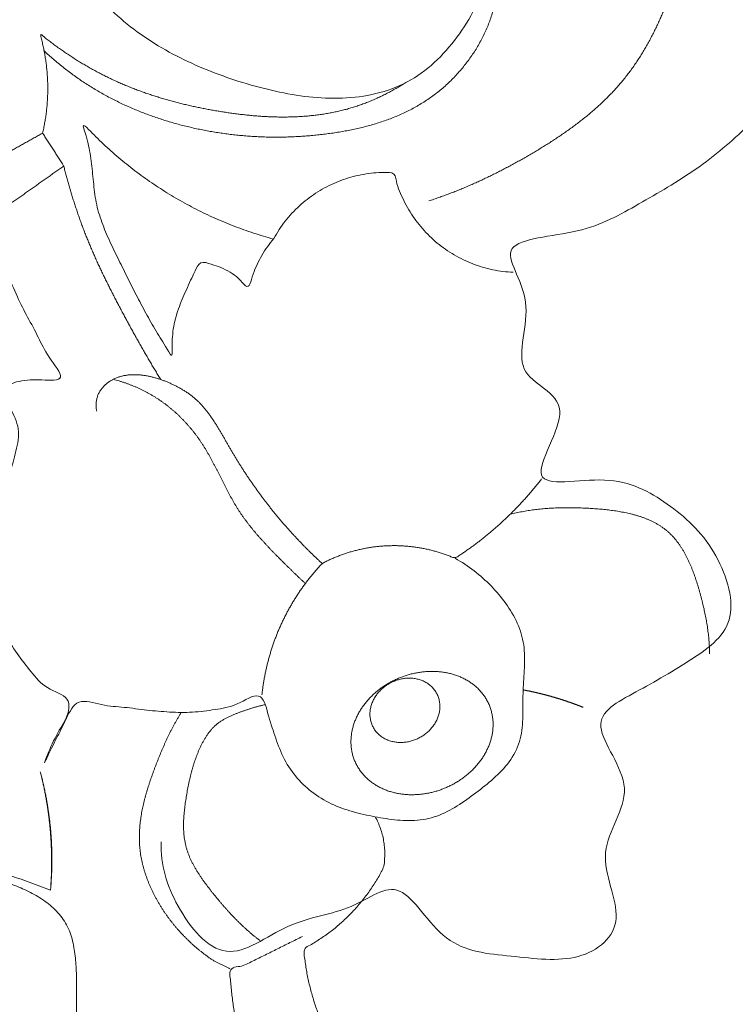
# Model space of a CAD drawing. Units: millimetres. Extents: x 5918 to 9013, y 3794 to 4963.
# Drawn here: x 8642 to 8662, y 4465 to 4492 of the extents above; entities that cross this region are included whole.
import ezdxf

# ---------------------------------------------------------------- set-up
doc = ezdxf.new("R2010")
doc.units = ezdxf.units.MM
doc.layers.get('0').update_dxf_attribs({"lineweight": 13})

# ---------------------------------------------------------------- blocks, each defined once
blk = doc.blocks.new('N-414_307_154')
for points in [[(114.512, -157.989), (114.515, -157.366), (114.626, -156.121), (115.109, -154.308), (115.954, -152.623), (117.236, -151.246), (118.721, -150.094), (120.493, -149.419), (122.386, -149.405), (124.195, -150.098), (125.322, -151.644), (125.66, -153.591), (124.761, -155.256), (122.855, -156.297), (121.199, -154.492), (120.156, -155.483), (119.665, -157.475), (119.928, -159.311), (120.551, -161.088), (121.462, -162.726), (122.682, -164.151), (123.984, -165.491), (125.269, -166.848), (126.577, -168.183), (127.779, -169.617), (128.848, -171.152), (129.763, -172.784), (130.529, -174.491), (131.161, -176.251), (131.651, -178.056), (132, -179.894), (132.2, -181.753), (132.269, -183.622), (132.204, -185.491), (132.014, -187.351), (131.711, -189.196), (131.287, -191.018), (130.742, -192.807), (130.071, -194.552), (129.273, -196.244), (128.341, -197.865), (127.284, -199.408), (126.092, -200.851), (124.777, -202.181), (123.339, -203.378), (121.79, -204.428), (120.136, -205.305), (118.392, -205.985), (116.58, -206.459), (114.735, -206.747), (112.848, -206.831), (111.048, -206.825), (113.152, -208.572), (113.074, -210.511), (111.892, -212.024), (109.774, -212.487), (108.585, -210.418), (106.672, -211.62), (105.258, -212.684), (104.046, -214.16), (103.155, -215.804), (102.599, -217.597), (102.267, -219.438), (102.062, -221.296), (101.918, -223.159), (101.757, -225.021), (101.598, -226.884), (101.299, -228.731), (100.809, -230.538), (100.077, -232.262), (99.107, -233.866), (97.874, -235.282), (96.45, -236.488), (94.787, -237.437), (93.308, -238.286), (90.612, -238.406), (92.082, -240.041), (91.104, -242.279), (93.328, -242.786), (91.328, -245.502), (94.059, -244.821), (95.639, -245.677), (97.01, -246.918), (97.676, -249.049), (96.356, -250.042), (94.709, -250.983), (93.232, -251.734), (94.952, -253.666), (93.451, -255.347), (94.611, -257.37), (93.23, -258.524), (91.262, -258.26), (89.358, -258.116), (88.196, -255.918), (86.932, -257.065), (85.051, -257.246), (83.328, -258.691), (81.868, -256.865), (81.547, -255.755), (81.561, -255.109)], [(77.606, -201.207), (77.361, -200.732), (76.885, -198.981), (74.66, -200.351), (73.407, -198.573), (71.395, -198.039), (70.093, -199.426), (68.014, -199.161), (66.792, -200.879), (66.733, -202.694), (68.625, -204.579), (69.481, -202.091), (71.67, -202.663), (72.911, -204.006), (73.886, -205.639), (74.263, -207.5), (74.591, -209.262), (74.428, -211.465), (72.231, -211.258), (70.461, -211.633), (68.786, -212.561), (67.539, -213.978), (66.665, -215.643), (66.239, -217.491), (66.485, -219.366), (67.281, -221.108), (68.164, -222.591), (70.489, -223.922), (68.365, -224.855), (68.382, -227.374), (66.866, -226.884), (65.011, -225.712), (64.977, -224.153), (64.172, -222.19), (61.797, -222.367), (61.588, -220.123), (61.01, -218.438), (60.796, -216.546), (60.75, -214.684), (60.882, -212.814), (61.129, -210.961), (61.48, -209.123), (61.936, -207.309), (62.503, -205.526), (63.166, -203.777), (63.92, -202.065), (64.773, -200.4), (65.701, -198.776), (66.704, -197.197), (67.78, -195.667), (68.922, -194.186), (70.129, -192.758), (71.4, -191.382), (72.719, -190.07), (74.1, -188.757), (75.516, -187.725), (77.046, -185.934), (78.464, -187.905), (79.897, -188.905), (81.265, -190.235), (82.578, -191.552), (83.844, -192.933), (85.04, -194.37), (86.175, -195.857), (87.242, -197.393), (88.236, -198.978), (89.154, -200.607), (89.995, -202.278), (90.74, -203.994), (91.39, -205.748), (91.945, -207.535), (92.385, -209.353), (92.726, -211.193), (92.957, -213.049), (93.07, -214.919), (93.004, -216.782), (92.751, -218.665), (92.186, -220.363), (91.794, -222.518), (89.57, -222.202), (88.373, -224.675), (90.626, -224.848), (91.845, -226.657), (89.039, -227.342), (90.638, -229.325), (90.739, -231.136), (89.85, -232.862), (88.474, -234.188), (86.586, -234.594), (84.723, -234.343), (82.932, -233.791), (81.241, -232.972), (79.788, -231.77), (78.716, -230.214), (78.15, -228.406), (78.277, -226.498), (79.231, -224.827), (80.891, -223.834), (82.17, -223.778), (82.786, -223.865)], [(96.439, -226.574), (96.441, -226.623), (96.446, -226.721), (96.45, -226.868), (96.453, -227.015), (96.454, -227.162), (96.453, -227.309), (96.45, -227.456), (96.446, -227.603), (96.44, -227.75), (96.432, -227.897), (96.422, -228.044), (96.411, -228.191), (96.398, -228.337), (96.383, -228.483), (96.367, -228.63), (96.349, -228.775), (96.329, -228.921), (96.308, -229.067), (96.286, -229.212), (96.262, -229.357), (96.236, -229.502), (96.209, -229.647), (96.18, -229.791), (96.15, -229.935), (96.119, -230.079), (96.086, -230.222), (96.052, -230.365), (96.016, -230.508), (95.979, -230.65), (95.941, -230.792), (95.9, -230.933), (95.858, -231.074), (95.814, -231.215), (95.769, -231.354), (95.722, -231.494), (95.673, -231.632), (95.621, -231.77), (95.568, -231.907), (95.513, -232.044), (95.456, -232.179), (95.397, -232.314), (95.336, -232.448), (95.272, -232.58), (95.206, -232.712), (95.138, -232.842), (95.068, -232.971), (94.995, -233.099), (94.919, -233.225), (94.841, -233.35), (94.761, -233.473), (94.678, -233.594), (94.592, -233.714), (94.504, -233.831), (94.413, -233.947), (94.319, -234.06), (94.222, -234.171), (94.124, -234.28), (94.022, -234.387), (93.919, -234.491), (93.813, -234.593), (93.705, -234.693), (93.595, -234.791), (93.484, -234.887), (93.371, -234.981), (93.256, -235.073), (93.14, -235.164), (93.023, -235.252), (92.904, -235.339), (92.784, -235.424), (92.663, -235.508), (92.541, -235.59), (92.418, -235.671), (92.294, -235.75), (92.169, -235.828), (92.044, -235.905), (91.918, -235.98), (91.791, -236.055), (91.664, -236.129), (91.536, -236.201), (91.407, -236.273), (91.278, -236.343), (91.149, -236.412), (91.018, -236.48), (90.887, -236.547), (90.755, -236.613), (90.623, -236.677), (90.49, -236.74), (90.357, -236.802), (90.223, -236.862), (90.088, -236.921), (89.952, -236.978), (89.816, -237.034), (89.68, -237.088), (89.542, -237.141), (89.405, -237.192), (89.266, -237.242), (89.127, -237.29), (89.034, -237.321), (88.987, -237.336)], [(78.311, -233.175), (78.353, -233.214), (78.439, -233.292), (78.569, -233.406), (78.702, -233.517), (78.837, -233.626), (78.974, -233.732), (79.113, -233.835), (79.254, -233.936), (79.397, -234.034), (79.542, -234.128), (79.689, -234.22), (79.838, -234.308), (79.989, -234.393), (80.141, -234.475), (80.296, -234.554), (80.452, -234.63), (80.609, -234.703), (80.767, -234.772), (80.927, -234.839), (81.089, -234.902), (81.251, -234.963), (81.414, -235.02), (81.579, -235.075), (81.744, -235.126), (81.91, -235.175), (82.078, -235.221), (82.245, -235.263), (82.414, -235.304), (82.583, -235.341), (82.753, -235.375), (82.923, -235.407), (83.094, -235.435), (83.265, -235.461), (83.437, -235.484), (83.609, -235.505), (83.781, -235.522), (83.954, -235.536), (84.127, -235.548), (84.3, -235.557), (84.473, -235.563), (84.646, -235.566), (84.82, -235.566), (84.993, -235.564), (85.166, -235.559), (85.339, -235.551), (85.512, -235.54), (85.685, -235.527), (85.857, -235.511), (86.029, -235.492), (86.201, -235.47), (86.373, -235.446), (86.544, -235.419), (86.714, -235.388), (86.884, -235.354), (87.053, -235.317), (87.222, -235.276), (87.389, -235.231), (87.555, -235.181), (87.72, -235.128), (87.883, -235.07), (88.044, -235.007), (88.204, -234.939), (88.361, -234.866), (88.516, -234.788), (88.667, -234.705), (88.816, -234.616), (88.962, -234.521), (89.103, -234.422), (89.241, -234.317), (89.375, -234.206), (89.504, -234.091), (89.629, -233.971), (89.749, -233.846), (89.865, -233.717), (89.975, -233.584), (90.081, -233.447), (90.182, -233.306), (90.277, -233.161), (90.367, -233.013), (90.451, -232.861), (90.529, -232.706), (90.6, -232.548), (90.665, -232.388), (90.722, -232.224), (90.771, -232.058), (90.813, -231.89), (90.846, -231.72), (90.87, -231.548), (90.884, -231.375), (90.888, -231.202), (90.882, -231.029), (90.864, -230.856), (90.837, -230.685), (90.801, -230.516), (90.756, -230.348), (90.704, -230.183), (90.645, -230.02), (90.602, -229.913), (90.579, -229.86)], [(78.27, -235.455), (78.281, -235.41), (78.301, -235.318), (78.328, -235.18), (78.351, -235.042), (78.371, -234.902), (78.387, -234.763), (78.399, -234.623), (78.408, -234.483), (78.413, -234.342), (78.414, -234.202), (78.412, -234.061), (78.406, -233.921), (78.396, -233.78), (78.383, -233.641), (78.367, -233.501), (78.346, -233.362), (78.322, -233.224), (78.295, -233.086), (78.264, -232.949), (78.227, -232.812), (78.203, -232.677), (78.349, -232.824), (78.45, -232.894), (78.565, -232.983), (78.678, -233.065), (78.792, -233.147), (78.908, -233.226), (79.025, -233.305), (79.143, -233.381), (79.261, -233.456), (79.381, -233.529), (79.503, -233.601), (79.625, -233.67), (79.748, -233.738), (79.872, -233.803), (79.997, -233.867), (80.123, -233.929), (80.25, -233.989), (80.379, -234.047), (80.507, -234.103), (80.637, -234.157), (80.768, -234.209), (80.899, -234.259), (81.031, -234.308), (81.163, -234.354), (81.297, -234.399), (81.43, -234.442), (81.565, -234.483), (81.699, -234.523), (81.835, -234.561), (81.97, -234.597), (82.107, -234.632), (82.243, -234.665), (82.38, -234.697), (82.517, -234.727), (82.655, -234.755), (82.793, -234.783), (82.931, -234.808), (83.069, -234.833), (83.208, -234.856), (83.347, -234.878), (83.486, -234.898), (83.625, -234.917), (83.764, -234.935), (83.904, -234.95), (84.044, -234.965), (84.184, -234.977), (84.324, -234.987), (84.464, -234.996), (84.604, -235.002), (84.745, -235.007), (84.885, -235.009), (85.026, -235.009), (85.166, -235.006), (85.307, -235.001), (85.447, -234.994), (85.587, -234.984), (85.727, -234.971), (85.867, -234.955), (86.006, -234.937), (86.145, -234.915), (86.283, -234.89), (86.421, -234.862), (86.558, -234.83), (86.694, -234.796), (86.829, -234.757), (86.963, -234.716), (87.096, -234.67), (87.228, -234.622), (87.359, -234.57), (87.488, -234.514), (87.616, -234.456), (87.743, -234.395), (87.868, -234.332), (87.992, -234.265), (88.114, -234.197), (88.236, -234.126), (88.316, -234.077), (88.355, -234.052)], [(84.676, -238.392), (84.583, -238.367), (84.399, -238.314), (84.125, -238.228), (83.853, -238.135), (83.583, -238.035), (83.316, -237.928), (83.052, -237.814), (82.791, -237.694), (82.533, -237.566), (82.279, -237.433), (82.028, -237.293), (81.781, -237.146), (81.537, -236.993), (81.298, -236.834), (81.063, -236.669), (80.832, -236.498), (80.605, -236.321), (80.383, -236.138), (80.166, -235.949), (79.954, -235.755), (79.746, -235.557), (79.547, -235.35), (79.334, -235.152), (79.497, -235.554), (79.547, -235.798), (79.606, -236.09), (79.638, -236.373), (79.667, -236.66), (79.695, -236.946), (79.729, -237.231), (79.785, -237.514), (79.865, -237.79), (79.964, -238.06), (80.074, -238.326), (80.196, -238.586), (80.323, -238.844), (80.448, -239.103), (80.574, -239.361), (80.699, -239.62), (80.834, -239.874), (80.966, -240.129), (81.101, -240.383), (81.241, -240.635), (81.384, -240.881), (81.535, -241.137), (81.675, -241.346), (81.874, -241.72), (81.866, -241.467), (81.866, -241.17), (81.893, -240.886), (81.951, -240.603), (82.038, -240.329), (82.144, -240.061), (82.259, -239.799), (82.377, -239.533), (82.5, -239.288), (82.633, -238.979), (82.957, -239.098), (83.22, -239.168), (83.48, -239.312), (83.706, -239.461), (83.923, -239.749), (84.031, -239.684), (84.106, -239.352), (84.22, -239.102), (84.353, -238.844), (84.505, -238.6), (84.695, -238.382), (84.828, -238.126), (85.001, -237.896), (85.187, -237.676), (85.391, -237.474), (85.611, -237.288), (85.845, -237.121), (86.092, -236.973), (86.35, -236.846), (86.618, -236.74), (86.893, -236.656), (87.173, -236.595), (87.461, -236.553), (87.737, -236.547), (88.069, -236.528), (88.089, -236.879), (88.205, -237.129), (88.322, -237.395), (88.466, -237.643), (88.627, -237.881), (88.808, -238.105), (89.006, -238.314), (89.22, -238.506), (89.45, -238.68), (89.692, -238.835), (89.946, -238.97), (90.21, -239.084), (90.482, -239.177), (90.761, -239.247), (91.045, -239.294), (91.236, -239.31), (91.332, -239.315)], [(76.903, -236.219), (76.922, -236.209), (76.961, -236.187), (77.019, -236.155), (77.076, -236.122), (77.134, -236.09), (77.192, -236.058), (77.25, -236.025), (77.308, -235.993), (77.366, -235.961), (77.424, -235.928), (77.481, -235.896), (77.539, -235.864), (77.597, -235.831), (77.655, -235.799), (77.713, -235.767), (77.771, -235.734), (77.829, -235.702), (77.887, -235.67), (77.944, -235.637), (78.002, -235.605), (78.06, -235.573), (78.118, -235.54), (78.176, -235.509), (78.235, -235.472), (78.288, -235.46), (78.318, -235.535), (78.355, -235.585), (78.391, -235.642), (78.427, -235.698), (78.463, -235.753), (78.498, -235.809), (78.534, -235.865), (78.57, -235.921), (78.606, -235.976), (78.642, -236.032), (78.678, -236.088), (78.714, -236.144), (78.749, -236.199), (78.787, -236.255), (78.816, -236.31), (78.877, -236.371), (78.795, -236.406), (78.748, -236.446), (78.692, -236.484), (78.639, -236.522), (78.584, -236.56), (78.53, -236.598), (78.476, -236.637), (78.422, -236.675), (78.368, -236.713), (78.314, -236.751), (78.26, -236.79), (78.205, -236.828), (78.151, -236.866), (78.097, -236.905), (78.043, -236.943), (77.989, -236.981), (77.935, -237.019), (77.881, -237.058), (77.826, -237.096), (77.772, -237.134), (77.718, -237.172), (77.664, -237.211), (77.61, -237.249), (77.556, -237.287), (77.502, -237.325), (77.447, -237.364), (77.393, -237.402), (77.339, -237.44), (77.285, -237.478), (77.231, -237.517), (77.176, -237.552), (77.125, -237.603), (77.063, -237.599), (76.998, -237.581), (76.934, -237.565), (76.87, -237.549), (76.805, -237.533), (76.741, -237.517), (76.677, -237.501), (76.613, -237.485), (76.548, -237.469), (76.484, -237.453), (76.42, -237.437), (76.355, -237.421), (76.291, -237.404), (76.227, -237.388), (76.162, -237.372), (76.098, -237.356), (76.034, -237.34), (75.969, -237.324), (75.905, -237.308), (75.841, -237.292), (75.776, -237.276), (75.712, -237.26), (75.648, -237.244), (75.583, -237.228), (75.541, -237.217), (75.519, -237.211)], [(80.35, -270.393), (80.291, -270.245), (80.162, -269.954), (79.944, -269.53), (79.694, -269.123), (79.436, -268.725), (79.087, -268.373), (78.957, -267.946), (79.109, -267.467), (79.178, -267.001), (79.255, -266.528), (79.341, -266.062), (79.343, -265.568), (79.597, -265.173), (79.859, -264.773), (80.098, -264.358), (80.299, -263.932), (80.527, -263.489), (80.261, -263.036), (80.018, -262.643), (79.774, -262.228), (79.564, -261.801), (79.393, -261.355), (79.274, -260.892), (79.219, -260.417), (79.205, -259.94), (79.211, -259.463), (79.217, -258.986), (79.202, -258.509), (79.149, -258.035), (79.034, -257.569), (78.79, -257.153), (78.444, -256.821), (78.043, -256.56), (77.61, -256.356), (77.16, -256.198), (76.698, -256.077), (76.229, -255.991), (75.755, -255.934), (75.279, -255.901), (74.803, -255.884), (74.326, -255.874), (73.849, -255.865), (73.372, -255.849), (72.896, -255.822), (72.421, -255.776), (71.949, -255.71), (71.483, -255.611), (71.027, -255.456), (70.62, -255.223), (70.225, -254.891), (70.138, -254.491), (70.766, -254.651), (71.168, -254.802), (71.648, -254.933), (72.11, -254.903), (72.022, -254.307), (72.038, -253.861), (71.983, -253.38), (71.901, -252.905), (71.583, -252.532), (71.327, -252.133), (71.056, -251.739), (70.785, -251.348), (70.501, -250.964), (70.218, -250.58), (69.946, -250.189), (69.737, -249.755), (69.624, -249.296), (69.51, -248.815), (69.748, -248.376), (69.895, -247.927), (70.072, -247.483), (70.25, -247.041), (70.44, -246.603), (70.641, -246.171), (70.856, -245.745), (71.086, -245.327), (71.329, -244.917), (71.582, -244.512), (71.839, -244.11), (72.097, -243.709), (72.353, -243.307), (72.602, -242.9), (72.841, -242.488), (73.066, -242.067), (73.272, -241.636), (73.454, -241.195), (73.61, -240.744), (73.742, -240.286), (73.85, -239.821), (73.936, -239.352), (74, -238.879), (74.042, -238.404), (74.063, -237.928), (74.062, -237.451), (74.04, -236.974), (73.997, -236.499), (73.954, -236.184), (73.929, -236.027)], [(78.858, -236.367), (78.863, -236.389), (78.874, -236.432), (78.891, -236.497), (78.908, -236.563), (78.926, -236.628), (78.943, -236.693), (78.961, -236.758), (78.979, -236.822), (78.997, -236.887), (79.016, -236.952), (79.035, -237.017), (79.054, -237.081), (79.073, -237.146), (79.093, -237.21), (79.113, -237.274), (79.133, -237.339), (79.154, -237.403), (79.174, -237.467), (79.196, -237.531), (79.217, -237.595), (79.238, -237.658), (79.26, -237.722), (79.283, -237.786), (79.305, -237.849), (79.328, -237.913), (79.351, -237.976), (79.374, -238.039), (79.398, -238.102), (79.422, -238.165), (79.446, -238.228), (79.471, -238.29), (79.496, -238.353), (79.521, -238.415), (79.547, -238.478), (79.573, -238.54), (79.599, -238.602), (79.625, -238.664), (79.652, -238.726), (79.679, -238.788), (79.706, -238.849), (79.733, -238.911), (79.761, -238.972), (79.789, -239.033), (79.817, -239.095), (79.845, -239.156), (79.874, -239.217), (79.903, -239.277), (79.932, -239.338), (79.961, -239.399), (79.99, -239.46), (80.02, -239.52), (80.05, -239.58), (80.08, -239.641), (80.11, -239.701), (80.14, -239.761), (80.17, -239.821), (80.201, -239.881), (80.232, -239.941), (80.263, -240.001), (80.294, -240.061), (80.325, -240.121), (80.356, -240.18), (80.387, -240.24), (80.419, -240.299), (80.45, -240.359), (80.482, -240.418), (80.514, -240.478), (80.546, -240.537), (80.578, -240.596), (80.61, -240.655), (80.642, -240.715), (80.674, -240.774), (80.706, -240.833), (80.739, -240.892), (80.771, -240.951), (80.804, -241.01), (80.837, -241.069), (80.869, -241.127), (80.902, -241.186), (80.935, -241.245), (80.968, -241.304), (81.002, -241.362), (81.035, -241.421), (81.068, -241.479), (81.102, -241.537), (81.136, -241.596), (81.17, -241.654), (81.203, -241.712), (81.238, -241.77), (81.272, -241.828), (81.306, -241.886), (81.341, -241.944), (81.375, -242.002), (81.41, -242.059), (81.445, -242.117), (81.48, -242.175), (81.515, -242.232), (81.539, -242.27), (81.551, -242.289)], [(89.716, -247.246), (89.901, -247.348), (90.255, -247.58), (90.727, -248.004), (91.137, -248.488), (91.465, -249.033), (91.655, -249.644), (91.647, -250.282), (91.595, -250.912), (91.606, -251.545), (91.577, -252.182), (91.337, -252.779), (90.912, -253.256), (90.424, -253.659), (89.915, -254.036), (89.369, -254.361), (88.753, -254.534), (88.115, -254.518), (87.49, -254.418), (86.871, -254.285), (86.271, -254.074), (85.729, -253.741), (85.269, -253.299), (84.927, -252.763), (84.709, -252.159), (84.523, -251.584), (84.351, -250.864), (83.651, -251.351), (83.066, -251.441), (82.428, -251.53), (81.796, -251.515), (81.166, -251.463), (80.532, -251.369), (79.929, -251.343), (79.204, -251.089), (78.94, -251.705), (78.61, -252.189), (78.312, -252.927), (78.304, -252.968), (78.649, -252.231), (78.936, -251.721), (79.101, -251.078), (78.344, -250.881), (77.953, -250.393), (77.553, -249.899), (77.225, -249.357), (76.968, -248.777), (76.815, -248.158), (76.812, -247.521), (76.929, -246.898), (77.069, -246.281), (77.204, -245.663), (77.337, -245.042), (77.483, -244.433), (77.666, -243.8), (77.479, -243.221), (77.037, -242.541), (77.616, -242.302), (78.224, -242.285), (78.998, -242.35), (78.39, -241.637), (78.164, -241.129), (77.848, -240.544), (77.571, -240.03), (77.285, -239.28), (77.064, -239.37), (76.956, -240.131), (76.796, -240.707), (76.628, -241.328), (76.441, -241.93), (76.23, -242.528), (75.984, -243.111), (75.692, -243.673), (75.385, -244.226), (75.079, -244.781), (74.782, -245.34), (74.512, -245.913), (74.269, -246.497), (74.058, -247.094), (73.884, -247.704), (73.746, -248.321), (73.651, -248.949), (73.563, -249.571), (73.604, -250.23), (74.15, -250.628), (74.678, -250.96), (75.165, -251.366), (75.522, -251.928), (75.407, -252.575), (75.251, -253.18), (75.121, -253.81), (75.094, -254.417), (74.917, -255.133), (75.487, -255.453), (76.101, -255.606), (76.699, -255.814), (77.299, -256.016), (77.896, -256.228), (78.292, -256.373), (78.489, -256.447)], [(86.028, -247.391), (86.005, -247.369), (85.958, -247.325), (85.888, -247.259), (85.818, -247.193), (85.749, -247.126), (85.68, -247.059), (85.612, -246.991), (85.544, -246.923), (85.477, -246.854), (85.411, -246.784), (85.344, -246.715), (85.279, -246.645), (85.213, -246.574), (85.149, -246.503), (85.084, -246.431), (85.021, -246.359), (84.957, -246.287), (84.895, -246.214), (84.833, -246.14), (84.771, -246.066), (84.71, -245.992), (84.649, -245.917), (84.589, -245.842), (84.53, -245.767), (84.471, -245.691), (84.412, -245.614), (84.355, -245.537), (84.297, -245.46), (84.241, -245.383), (84.184, -245.304), (84.129, -245.226), (84.074, -245.147), (84.019, -245.068), (83.965, -244.988), (83.912, -244.908), (83.859, -244.828), (83.807, -244.747), (83.755, -244.666), (83.704, -244.584), (83.654, -244.502), (83.604, -244.42), (83.555, -244.338), (83.506, -244.255), (83.457, -244.172), (83.41, -244.088), (83.362, -244.005), (83.314, -243.921), (83.266, -243.838), (83.218, -243.755), (83.169, -243.672), (83.119, -243.59), (83.068, -243.508), (83.015, -243.428), (82.962, -243.348), (82.906, -243.269), (82.848, -243.192), (82.789, -243.117), (82.727, -243.043), (82.662, -242.972), (82.595, -242.903), (82.525, -242.837), (82.452, -242.775), (82.376, -242.715), (82.298, -242.659), (82.217, -242.607), (82.135, -242.557), (82.051, -242.51), (81.966, -242.465), (81.88, -242.423), (81.792, -242.383), (81.703, -242.346), (81.614, -242.311), (81.523, -242.279), (81.431, -242.251), (81.338, -242.225), (81.245, -242.203), (81.15, -242.184), (81.055, -242.169), (80.96, -242.159), (80.864, -242.154), (80.767, -242.153), (80.671, -242.159), (80.576, -242.171), (80.481, -242.19), (80.389, -242.216), (80.299, -242.25), (80.212, -242.291), (80.129, -242.341), (80.052, -242.398), (79.98, -242.463), (79.916, -242.534), (79.859, -242.612), (79.814, -242.697), (79.781, -242.788), (79.761, -242.882), (79.754, -242.978), (79.757, -243.074), (79.765, -243.138), (79.771, -243.17)], [(80.233, -242.282), (80.259, -242.289), (80.312, -242.303), (80.391, -242.326), (80.469, -242.351), (80.547, -242.376), (80.625, -242.404), (80.702, -242.433), (80.778, -242.463), (80.854, -242.494), (80.929, -242.528), (81.004, -242.562), (81.077, -242.599), (81.15, -242.636), (81.222, -242.676), (81.294, -242.716), (81.364, -242.759), (81.434, -242.802), (81.502, -242.848), (81.57, -242.894), (81.637, -242.942), (81.702, -242.991), (81.767, -243.042), (81.831, -243.094), (81.894, -243.147), (81.955, -243.201), (82.016, -243.257), (82.075, -243.313), (82.134, -243.371), (82.191, -243.43), (82.247, -243.49), (82.302, -243.551), (82.356, -243.613), (82.409, -243.675), (82.461, -243.739), (82.511, -243.804), (82.56, -243.87), (82.608, -243.937), (82.654, -244.005), (82.7, -244.073), (82.744, -244.142), (82.787, -244.212), (82.829, -244.283), (82.87, -244.354), (82.911, -244.425), (82.95, -244.497), (82.989, -244.57), (83.027, -244.642), (83.065, -244.715), (83.103, -244.788), (83.14, -244.862), (83.177, -244.935), (83.214, -245.008), (83.251, -245.082), (83.288, -245.155), (83.325, -245.228), (83.363, -245.301), (83.401, -245.374), (83.439, -245.447), (83.478, -245.519), (83.518, -245.591), (83.559, -245.662), (83.6, -245.733), (83.642, -245.804), (83.685, -245.874), (83.73, -245.943), (83.775, -246.011), (83.822, -246.079), (83.87, -246.145), (83.918, -246.212), (83.968, -246.277), (84.019, -246.342), (84.07, -246.406), (84.122, -246.469), (84.175, -246.532), (84.228, -246.595), (84.282, -246.656), (84.337, -246.718), (84.392, -246.779), (84.448, -246.839), (84.504, -246.899), (84.56, -246.959), (84.617, -247.018), (84.674, -247.077), (84.732, -247.136), (84.789, -247.194), (84.847, -247.253), (84.905, -247.311), (84.963, -247.369), (85.022, -247.427), (85.08, -247.484), (85.139, -247.542), (85.197, -247.599), (85.256, -247.657), (85.316, -247.713), (85.375, -247.77), (85.435, -247.826), (85.496, -247.882), (85.536, -247.919), (85.556, -247.937)], [(92.12, -245.041), (92.097, -245.072), (92.049, -245.132), (91.977, -245.222), (91.904, -245.311), (91.83, -245.399), (91.755, -245.486), (91.679, -245.573), (91.601, -245.658), (91.523, -245.743), (91.444, -245.826), (91.364, -245.909), (91.282, -245.99), (91.2, -246.071), (91.117, -246.15), (91.033, -246.229), (90.948, -246.306), (90.862, -246.383), (90.775, -246.459), (90.687, -246.533), (90.598, -246.606), (90.508, -246.679), (90.418, -246.75), (90.327, -246.82), (90.234, -246.889), (90.141, -246.957), (90.048, -247.023), (89.953, -247.09), (89.857, -247.15), (89.763, -247.23), (89.657, -247.231), (89.55, -247.175), (89.442, -247.139), (89.333, -247.101), (89.223, -247.067), (89.112, -247.036), (89, -247.008), (88.888, -246.983), (88.775, -246.961), (88.661, -246.943), (88.547, -246.927), (88.433, -246.914), (88.318, -246.905), (88.203, -246.898), (88.088, -246.895), (87.973, -246.895), (87.858, -246.898), (87.743, -246.904), (87.628, -246.913), (87.513, -246.925), (87.399, -246.94), (87.286, -246.959), (87.172, -246.98), (87.06, -247.005), (86.948, -247.032), (86.837, -247.063), (86.727, -247.096), (86.618, -247.133), (86.51, -247.172), (86.402, -247.215), (86.296, -247.26), (86.192, -247.308), (86.087, -247.357), (85.993, -247.42), (85.919, -247.511), (85.842, -247.596), (85.768, -247.684), (85.695, -247.773), (85.624, -247.864), (85.554, -247.956), (85.487, -248.049), (85.42, -248.143), (85.356, -248.239), (85.294, -248.335), (85.233, -248.433), (85.174, -248.532), (85.117, -248.632), (85.062, -248.733), (85.008, -248.835), (84.957, -248.938), (84.907, -249.042), (84.86, -249.147), (84.814, -249.253), (84.77, -249.359), (84.729, -249.467), (84.689, -249.575), (84.651, -249.683), (84.616, -249.793), (84.582, -249.903), (84.55, -250.014), (84.521, -250.125), (84.493, -250.237), (84.468, -250.349), (84.444, -250.462), (84.423, -250.575), (84.404, -250.688), (84.386, -250.802), (84.371, -250.917), (84.363, -250.993), (84.359, -251.031)], [(96.781, -249.899), (96.78, -249.871), (96.779, -249.815), (96.777, -249.73), (96.772, -249.646), (96.767, -249.562), (96.76, -249.478), (96.752, -249.394), (96.742, -249.31), (96.731, -249.226), (96.72, -249.142), (96.707, -249.059), (96.692, -248.976), (96.677, -248.893), (96.661, -248.81), (96.644, -248.727), (96.626, -248.645), (96.607, -248.563), (96.587, -248.481), (96.566, -248.399), (96.544, -248.317), (96.522, -248.236), (96.499, -248.154), (96.476, -248.073), (96.451, -247.992), (96.426, -247.912), (96.4, -247.832), (96.373, -247.752), (96.344, -247.672), (96.315, -247.593), (96.284, -247.515), (96.251, -247.437), (96.217, -247.359), (96.182, -247.283), (96.144, -247.207), (96.105, -247.132), (96.064, -247.059), (96.021, -246.986), (95.975, -246.915), (95.927, -246.846), (95.877, -246.778), (95.824, -246.712), (95.768, -246.648), (95.71, -246.587), (95.649, -246.529), (95.585, -246.474), (95.519, -246.422), (95.45, -246.373), (95.379, -246.327), (95.306, -246.284), (95.232, -246.244), (95.156, -246.207), (95.079, -246.173), (95.001, -246.141), (94.922, -246.111), (94.842, -246.084), (94.761, -246.059), (94.68, -246.036), (94.598, -246.015), (94.516, -245.995), (94.433, -245.978), (94.35, -245.962), (94.267, -245.947), (94.184, -245.934), (94.1, -245.922), (94.017, -245.911), (93.933, -245.901), (93.849, -245.892), (93.765, -245.884), (93.681, -245.877), (93.597, -245.871), (93.512, -245.865), (93.428, -245.86), (93.344, -245.856), (93.259, -245.852), (93.175, -245.849), (93.091, -245.846), (93.006, -245.845), (92.922, -245.844), (92.837, -245.843), (92.753, -245.844), (92.669, -245.845), (92.584, -245.848), (92.5, -245.851), (92.416, -245.855), (92.331, -245.86), (92.247, -245.866), (92.163, -245.873), (92.079, -245.881), (91.995, -245.89), (91.911, -245.9), (91.828, -245.912), (91.744, -245.924), (91.661, -245.938), (91.578, -245.953), (91.495, -245.969), (91.412, -245.986), (91.33, -246.004), (91.275, -246.018), (91.248, -246.024)], [(90.67, -251.326), (90.656, -251.291), (90.623, -251.22), (90.566, -251.12), (90.501, -251.024), (90.427, -250.935), (90.347, -250.851), (90.261, -250.774), (90.168, -250.704), (90.071, -250.641), (89.97, -250.585), (89.865, -250.536), (89.757, -250.494), (89.647, -250.458), (89.535, -250.43), (89.421, -250.408), (89.307, -250.393), (89.191, -250.384), (89.075, -250.381), (88.96, -250.384), (88.844, -250.393), (88.73, -250.408), (88.616, -250.428), (88.503, -250.453), (88.391, -250.485), (88.281, -250.521), (88.173, -250.562), (88.067, -250.609), (87.963, -250.66), (87.862, -250.716), (87.764, -250.777), (87.668, -250.842), (87.576, -250.913), (87.488, -250.987), (87.403, -251.066), (87.323, -251.149), (87.247, -251.237), (87.176, -251.328), (87.11, -251.424), (87.05, -251.523), (86.996, -251.625), (86.949, -251.731), (86.909, -251.839), (86.876, -251.95), (86.851, -252.063), (86.835, -252.178), (86.827, -252.294), (86.829, -252.409), (86.839, -252.525), (86.86, -252.639), (86.89, -252.751), (86.929, -252.86), (86.977, -252.965), (87.035, -253.065), (87.1, -253.161), (87.173, -253.251), (87.254, -253.334), (87.34, -253.411), (87.432, -253.481), (87.529, -253.544), (87.631, -253.6), (87.736, -253.65), (87.843, -253.692), (87.954, -253.727), (88.066, -253.755), (88.18, -253.777), (88.294, -253.792), (88.41, -253.802), (88.525, -253.804), (88.641, -253.801), (88.757, -253.792), (88.871, -253.778), (88.985, -253.757), (89.098, -253.732), (89.21, -253.701), (89.32, -253.664), (89.428, -253.623), (89.534, -253.577), (89.637, -253.525), (89.739, -253.469), (89.837, -253.408), (89.933, -253.343), (90.025, -253.273), (90.113, -253.198), (90.198, -253.119), (90.278, -253.036), (90.354, -252.948), (90.425, -252.857), (90.491, -252.762), (90.551, -252.663), (90.604, -252.56), (90.652, -252.454), (90.692, -252.346), (90.725, -252.235), (90.75, -252.122), (90.766, -252.007), (90.774, -251.892), (90.772, -251.776), (90.761, -251.66), (90.741, -251.546), (90.711, -251.435), (90.685, -251.362), (90.67, -251.326)], [(89.21, -250.999), (89.219, -251.016), (89.236, -251.052), (89.257, -251.106), (89.273, -251.162), (89.286, -251.22), (89.293, -251.278), (89.297, -251.336), (89.296, -251.395), (89.291, -251.453), (89.282, -251.511), (89.269, -251.568), (89.252, -251.624), (89.232, -251.679), (89.208, -251.733), (89.182, -251.785), (89.152, -251.835), (89.119, -251.884), (89.084, -251.93), (89.046, -251.975), (89.006, -252.018), (88.964, -252.058), (88.92, -252.096), (88.873, -252.132), (88.825, -252.166), (88.776, -252.197), (88.724, -252.225), (88.672, -252.251), (88.618, -252.274), (88.563, -252.294), (88.507, -252.312), (88.451, -252.326), (88.393, -252.338), (88.336, -252.347), (88.277, -252.352), (88.219, -252.354), (88.16, -252.353), (88.102, -252.349), (88.044, -252.341), (87.987, -252.33), (87.93, -252.315), (87.874, -252.297), (87.82, -252.275), (87.767, -252.249), (87.717, -252.22), (87.668, -252.187), (87.622, -252.151), (87.579, -252.112), (87.539, -252.069), (87.502, -252.024), (87.469, -251.975), (87.44, -251.925), (87.415, -251.872), (87.394, -251.817), (87.377, -251.761), (87.365, -251.704), (87.358, -251.645), (87.354, -251.587), (87.355, -251.529), (87.36, -251.47), (87.369, -251.412), (87.382, -251.355), (87.399, -251.299), (87.419, -251.244), (87.443, -251.191), (87.469, -251.139), (87.499, -251.088), (87.532, -251.04), (87.567, -250.993), (87.605, -250.948), (87.645, -250.906), (87.687, -250.865), (87.731, -250.827), (87.778, -250.791), (87.826, -250.758), (87.875, -250.727), (87.926, -250.698), (87.979, -250.673), (88.033, -250.649), (88.088, -250.629), (88.143, -250.612), (88.2, -250.597), (88.257, -250.585), (88.315, -250.577), (88.374, -250.571), (88.432, -250.569), (88.491, -250.57), (88.549, -250.574), (88.607, -250.582), (88.664, -250.593), (88.721, -250.608), (88.777, -250.626), (88.831, -250.648), (88.883, -250.674), (88.934, -250.703), (88.983, -250.736), (89.029, -250.772), (89.072, -250.811), (89.112, -250.854), (89.149, -250.9), (89.182, -250.948), (89.201, -250.982), (89.21, -250.999)], [(93.269, -251.378), (93.263, -251.376), (93.252, -251.371), (93.236, -251.365), (93.219, -251.358), (93.202, -251.352), (93.186, -251.345), (93.169, -251.339), (93.152, -251.332), (93.136, -251.326), (93.119, -251.32), (93.102, -251.313), (93.085, -251.307), (93.069, -251.301), (93.052, -251.295), (93.035, -251.288), (93.018, -251.282), (93.001, -251.276), (92.985, -251.27), (92.968, -251.264), (92.951, -251.258), (92.934, -251.252), (92.917, -251.246), (92.9, -251.24), (92.884, -251.234), (92.867, -251.229), (92.85, -251.223), (92.833, -251.217), (92.816, -251.211), (92.799, -251.205), (92.782, -251.2), (92.765, -251.194), (92.748, -251.189), (92.731, -251.183), (92.714, -251.177), (92.697, -251.172), (92.68, -251.166), (92.663, -251.161), (92.646, -251.156), (92.629, -251.15), (92.612, -251.145), (92.595, -251.14), (92.578, -251.134), (92.561, -251.129), (92.543, -251.124), (92.526, -251.119), (92.509, -251.114), (92.492, -251.109), (92.475, -251.104), (92.458, -251.099), (92.441, -251.094), (92.423, -251.089), (92.406, -251.084), (92.389, -251.079), (92.372, -251.074), (92.355, -251.069), (92.337, -251.064), (92.32, -251.06), (92.303, -251.055), (92.286, -251.05), (92.268, -251.046), (92.251, -251.041), (92.234, -251.036), (92.217, -251.032), (92.199, -251.027), (92.182, -251.023), (92.165, -251.019), (92.147, -251.014), (92.13, -251.01), (92.113, -251.005), (92.095, -251.001), (92.078, -250.997), (92.06, -250.993), (92.043, -250.989), (92.026, -250.984), (92.008, -250.98), (91.991, -250.976), (91.973, -250.972), (91.956, -250.968), (91.939, -250.964), (91.921, -250.96), (91.904, -250.956), (91.886, -250.952), (91.869, -250.949), (91.851, -250.945), (91.834, -250.941), (91.816, -250.937), (91.799, -250.934), (91.781, -250.93), (91.764, -250.926), (91.746, -250.923), (91.729, -250.919), (91.711, -250.916), (91.694, -250.912), (91.676, -250.909), (91.659, -250.905), (91.641, -250.902), (91.624, -250.899), (91.612, -250.896), (91.606, -250.895)], [(84.295, -257.842), (84.271, -257.824), (84.226, -257.789), (84.158, -257.735), (84.09, -257.68), (84.024, -257.624), (83.959, -257.567), (83.894, -257.508), (83.83, -257.45), (83.767, -257.39), (83.705, -257.329), (83.643, -257.268), (83.583, -257.206), (83.523, -257.143), (83.463, -257.079), (83.405, -257.015), (83.347, -256.951), (83.289, -256.885), (83.232, -256.819), (83.176, -256.753), (83.121, -256.686), (83.066, -256.619), (83.011, -256.552), (82.957, -256.484), (82.903, -256.415), (82.85, -256.346), (82.798, -256.277), (82.746, -256.207), (82.696, -256.136), (82.647, -256.065), (82.599, -255.992), (82.553, -255.919), (82.508, -255.844), (82.465, -255.768), (82.425, -255.691), (82.387, -255.613), (82.351, -255.534), (82.318, -255.453), (82.289, -255.372), (82.263, -255.289), (82.241, -255.205), (82.222, -255.12), (82.208, -255.034), (82.196, -254.948), (82.189, -254.861), (82.184, -254.775), (82.181, -254.688), (82.182, -254.601), (82.184, -254.514), (82.189, -254.427), (82.196, -254.341), (82.204, -254.254), (82.214, -254.168), (82.225, -254.081), (82.237, -253.995), (82.25, -253.91), (82.264, -253.824), (82.279, -253.738), (82.294, -253.653), (82.311, -253.567), (82.328, -253.482), (82.347, -253.397), (82.366, -253.313), (82.387, -253.228), (82.409, -253.144), (82.433, -253.061), (82.458, -252.977), (82.485, -252.895), (82.513, -252.813), (82.543, -252.731), (82.575, -252.65), (82.608, -252.57), (82.644, -252.491), (82.682, -252.412), (82.722, -252.335), (82.765, -252.26), (82.811, -252.186), (82.86, -252.114), (82.912, -252.045), (82.968, -251.979), (83.028, -251.916), (83.092, -251.856), (83.16, -251.802), (83.231, -251.753), (83.306, -251.708), (83.382, -251.667), (83.461, -251.629), (83.54, -251.594), (83.621, -251.562), (83.702, -251.531), (83.784, -251.501), (83.866, -251.472), (83.948, -251.444), (84.031, -251.417), (84.114, -251.391), (84.197, -251.367), (84.281, -251.344), (84.365, -251.324), (84.422, -251.311), (84.45, -251.305)], [(82.116, -251.518), (82.101, -251.543), (82.072, -251.592), (82.028, -251.666), (81.985, -251.741), (81.944, -251.816), (81.903, -251.892), (81.863, -251.968), (81.824, -252.044), (81.786, -252.121), (81.748, -252.199), (81.711, -252.276), (81.675, -252.354), (81.64, -252.433), (81.605, -252.512), (81.572, -252.591), (81.538, -252.67), (81.506, -252.749), (81.473, -252.829), (81.442, -252.909), (81.411, -252.989), (81.38, -253.07), (81.35, -253.15), (81.321, -253.231), (81.292, -253.312), (81.264, -253.393), (81.237, -253.475), (81.21, -253.557), (81.184, -253.639), (81.16, -253.721), (81.136, -253.804), (81.113, -253.887), (81.092, -253.97), (81.072, -254.053), (81.053, -254.137), (81.035, -254.221), (81.019, -254.306), (81.005, -254.391), (80.992, -254.476), (80.981, -254.561), (80.972, -254.646), (80.964, -254.732), (80.959, -254.818), (80.956, -254.904), (80.955, -254.99), (80.956, -255.076), (80.959, -255.162), (80.965, -255.247), (80.974, -255.333), (80.985, -255.418), (80.998, -255.503), (81.014, -255.588), (81.032, -255.672), (81.052, -255.756), (81.074, -255.839), (81.098, -255.921), (81.124, -256.003), (81.152, -256.084), (81.182, -256.165), (81.213, -256.245), (81.247, -256.324), (81.282, -256.403), (81.318, -256.481), (81.356, -256.558), (81.396, -256.634), (81.437, -256.71), (81.479, -256.784), (81.523, -256.858), (81.569, -256.931), (81.615, -257.004), (81.663, -257.075), (81.712, -257.146), (81.762, -257.215), (81.814, -257.284), (81.867, -257.352), (81.921, -257.419), (81.976, -257.485), (82.032, -257.55), (82.09, -257.614), (82.148, -257.677), (82.208, -257.739), (82.269, -257.8), (82.33, -257.859), (82.393, -257.918), (82.457, -257.976), (82.522, -258.032), (82.587, -258.088), (82.654, -258.142), (82.722, -258.195), (82.79, -258.247), (82.86, -258.298), (82.93, -258.347), (83, -258.396), (83.075, -258.44), (83.153, -258.476), (83.23, -258.514), (83.307, -258.551), (83.385, -258.589), (83.436, -258.614), (83.462, -258.627)], [(78.489, -256.447), (78.489, -256.447), (78.495, -256.371), (78.499, -256.318), (78.503, -256.248), (78.507, -256.183), (78.51, -256.117), (78.513, -256.051), (78.515, -255.984), (78.517, -255.918), (78.518, -255.852), (78.519, -255.786), (78.52, -255.72), (78.52, -255.653), (78.52, -255.587), (78.519, -255.521), (78.518, -255.455), (78.516, -255.389), (78.514, -255.322), (78.512, -255.256), (78.509, -255.19), (78.505, -255.124), (78.502, -255.058), (78.498, -254.992), (78.493, -254.926), (78.488, -254.86), (78.482, -254.794), (78.476, -254.728), (78.47, -254.662), (78.463, -254.596), (78.456, -254.53), (78.448, -254.464), (78.44, -254.399), (78.432, -254.333), (78.423, -254.267), (78.413, -254.202), (78.404, -254.136), (78.393, -254.071), (78.383, -254.006), (78.372, -253.94), (78.36, -253.875), (78.348, -253.81), (78.336, -253.745), (78.323, -253.68), (78.31, -253.615), (78.296, -253.55), (78.282, -253.486), (78.267, -253.421), (78.253, -253.357), (78.237, -253.29), (78.224, -253.237), (78.197, -253.13), (78.226, -253.24), (78.239, -253.292), (78.256, -253.359), (78.272, -253.423), (78.287, -253.487), (78.302, -253.552), (78.316, -253.616), (78.33, -253.681), (78.343, -253.746), (78.356, -253.811), (78.369, -253.876), (78.381, -253.941), (78.392, -254.006), (78.404, -254.072), (78.414, -254.137), (78.424, -254.202), (78.434, -254.268), (78.443, -254.333), (78.452, -254.399), (78.46, -254.465), (78.468, -254.53), (78.475, -254.596), (78.482, -254.662), (78.489, -254.728), (78.495, -254.794), (78.5, -254.86), (78.505, -254.926), (78.51, -254.992), (78.514, -255.058), (78.517, -255.124), (78.52, -255.19), (78.523, -255.257), (78.525, -255.323), (78.527, -255.389), (78.528, -255.455), (78.529, -255.521), (78.529, -255.588), (78.529, -255.654), (78.528, -255.72), (78.527, -255.786), (78.525, -255.852), (78.523, -255.919), (78.521, -255.985), (78.518, -256.051), (78.514, -256.117), (78.51, -256.183), (78.506, -256.249), (78.501, -256.318), (78.496, -256.371), (78.49, -256.447), (78.489, -256.447)], [(87.501, -254.414), (87.529, -254.466), (87.582, -254.571), (87.648, -254.735), (87.7, -254.904), (87.738, -255.077), (87.761, -255.252), (87.77, -255.429), (87.761, -255.605), (87.751, -255.784), (87.672, -255.943), (87.585, -256.097), (87.494, -256.248), (87.397, -256.396), (87.296, -256.541), (87.189, -256.682), (87.078, -256.819), (86.962, -256.952), (86.841, -257.082), (86.717, -257.207), (86.588, -257.328), (86.455, -257.444), (86.318, -257.556), (86.177, -257.663), (86.033, -257.765), (85.883, -257.861), (85.741, -257.959), (85.555, -258.021), (85.515, -258.188), (85.549, -258.366), (85.57, -258.541), (85.599, -258.715), (85.633, -258.889), (85.672, -259.061), (85.715, -259.232), (85.763, -259.402), (85.815, -259.571), (85.871, -259.739), (85.932, -259.905), (85.996, -260.069), (86.065, -260.232), (86.139, -260.393), (86.216, -260.552), (86.299, -260.708), (86.386, -260.862), (86.478, -261.012), (86.574, -261.161), (86.677, -261.305), (86.784, -261.445), (86.897, -261.581), (87.015, -261.712), (87.139, -261.838), (87.269, -261.958), (87.405, -262.072), (87.545, -262.178), (87.691, -262.278), (87.842, -262.371), (87.996, -262.457), (88.154, -262.536), (88.314, -262.61), (88.477, -262.679), (88.642, -262.742), (88.809, -262.801), (88.977, -262.855), (89.147, -262.906), (89.317, -262.952), (89.488, -262.996), (89.661, -263.031), (89.834, -263.069), (90.007, -263.106), (90.179, -263.143), (90.352, -263.18), (90.525, -263.219), (90.696, -263.263), (90.866, -263.312), (91.033, -263.37), (91.196, -263.437), (91.356, -263.513), (91.51, -263.6), (91.658, -263.697), (91.797, -263.806), (91.927, -263.925), (92.046, -264.056), (92.152, -264.198), (92.236, -264.354), (92.29, -264.524), (92.302, -264.701), (92.273, -264.877), (92.203, -265.04), (92.107, -265.189), (91.997, -265.328), (91.886, -265.465), (91.776, -265.603), (91.659, -265.735), (91.531, -265.857), (91.388, -265.962), (91.235, -266.05), (91.073, -266.123), (90.962, -266.162), (90.906, -266.18)], [(91.625, -272.574), (91.596, -272.516), (91.537, -272.402), (91.448, -272.231), (91.357, -272.061), (91.265, -271.892), (91.172, -271.723), (91.077, -271.555), (90.98, -271.389), (90.881, -271.223), (90.78, -271.059), (90.677, -270.896), (90.572, -270.735), (90.464, -270.575), (90.355, -270.416), (90.242, -270.26), (90.127, -270.105), (90.01, -269.952), (89.891, -269.8), (89.769, -269.651), (89.646, -269.503), (89.521, -269.356), (89.395, -269.21), (89.267, -269.066), (89.138, -268.923), (89.008, -268.781), (88.877, -268.639), (88.745, -268.498), (88.613, -268.358), (88.48, -268.218), (88.347, -268.079), (88.214, -267.939), (88.081, -267.8), (87.948, -267.66), (87.815, -267.521), (87.683, -267.381), (87.551, -267.24), (87.42, -267.099), (87.289, -266.957), (87.16, -266.814), (87.032, -266.67), (86.905, -266.525), (86.779, -266.379), (86.654, -266.232), (86.531, -266.083), (86.41, -265.934), (86.29, -265.783), (86.172, -265.631), (86.055, -265.477), (85.94, -265.323), (85.827, -265.167), (85.716, -265.009), (85.607, -264.85), (85.499, -264.69), (85.394, -264.528), (85.292, -264.365), (85.191, -264.201), (85.093, -264.035), (84.997, -263.868), (84.904, -263.699), (84.813, -263.529), (84.725, -263.357), (84.64, -263.184), (84.558, -263.01), (84.478, -262.835), (84.402, -262.658), (84.328, -262.48), (84.257, -262.301), (84.188, -262.12), (84.123, -261.939), (84.06, -261.757), (84.001, -261.573), (83.944, -261.389), (83.89, -261.204), (83.839, -261.018), (83.792, -260.831), (83.747, -260.644), (83.705, -260.456), (83.666, -260.267), (83.631, -260.077), (83.598, -259.887), (83.569, -259.697), (83.542, -259.506), (83.52, -259.315), (83.497, -259.122), (83.488, -258.933), (83.445, -258.73), (83.534, -258.579), (83.751, -258.573), (83.928, -258.511), (84.099, -258.418), (84.272, -258.334), (84.444, -258.248), (84.617, -258.163), (84.79, -258.077), (84.962, -257.991), (85.135, -257.906), (85.308, -257.82), (85.423, -257.763), (85.48, -257.734)]]:
    blk.add_open_spline(points, degree=3)

msp = doc.modelspace()

# ---------------------------------------------------------------- block references
msp.add_blockref('N-414_307_154', (8564.017, 4724.165))

doc.saveas('drawing.dxf')
